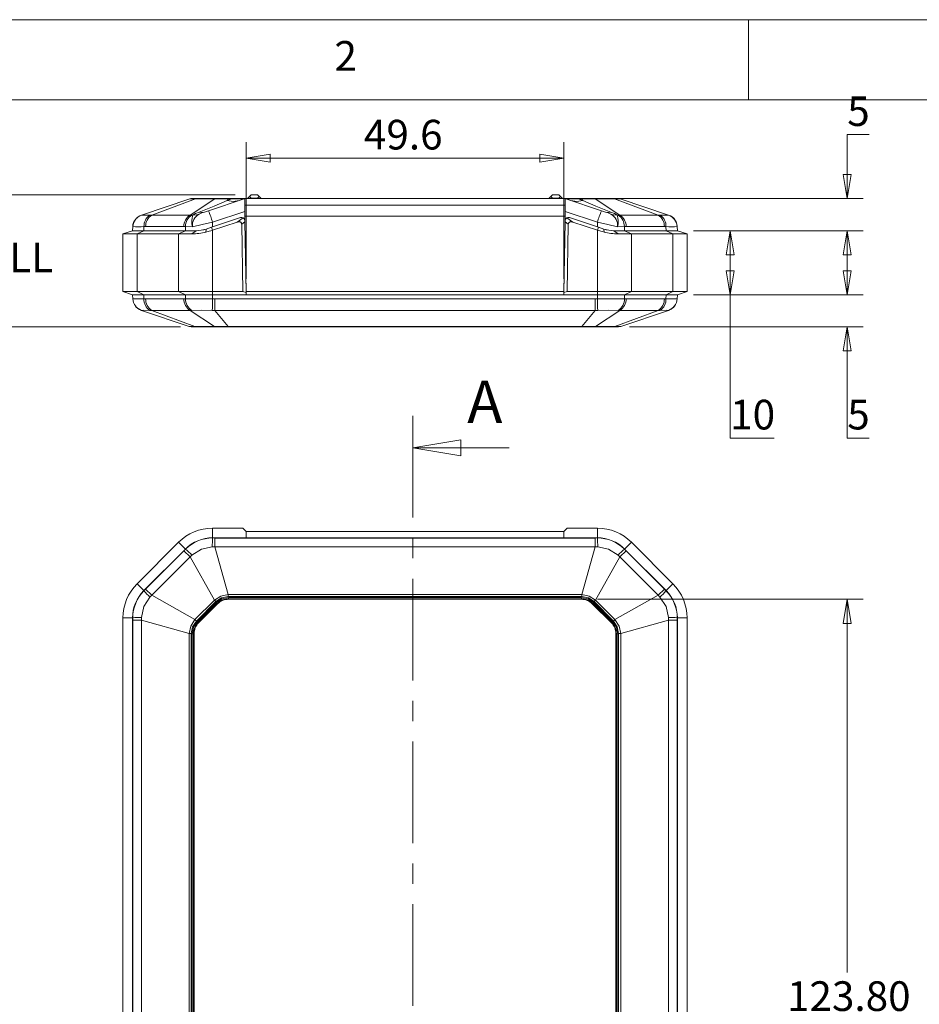
# Model space of a CAD drawing. Units: millimetres. Extents: x 5 to 292, y 5 to 205.
# Drawn here: x 53 to 109, y 144 to 205 of the extents above; entities that cross this region are included whole.
import ezdxf

# ---------------------------------------------------------------- set-up
doc = ezdxf.new("R2010")
doc.units = ezdxf.units.MM
doc.linetypes.add('CENTER', pattern=[10.16, 6.35, -1.27, 1.27, -1.27])
doc.styles.add('SLDTEXTSTYLE0', font='TXT', dxfattribs={"width": 0.75})
doc.dimstyles.new('SLDDIMSTYLE0', dxfattribs={"dimtxt": 1.852083, "dimasz": 1.5, "dimexe": 0, "dimexo": 0.0625, "dimgap": 0.463021, "dimtad": 0, "dimtih": 1, "dimtoh": 1, "dimlfac": 2.5, "dimrnd": 1e-09, "dimzin": 4, "dimdsep": 46, "dimtxsty": 'SLDTEXTSTYLE0', "dimblk1": 'CLOSED', "dimblk2": 'CLOSED', "dimsah": 1, "dimcen": 0.09, "dimadec": 0, "dimazin": 1, "dimtfac": 1, "dimtofl": 0, "dimtmove": 0, "dimatfit": 3, "dimldrblk": 'CLOSED', "dimfxl": 1, "dimfrac": 2, "dimtolj": 1, "dimtzin": 12, "dimarcsym": 0})
doc.dimstyles.new('SLDDIMSTYLE1', dxfattribs={"dimtxt": 1.852083, "dimasz": 1.5, "dimexe": 0, "dimexo": 0.0625, "dimgap": 0.463021, "dimtad": 0, "dimtih": 1, "dimtoh": 1, "dimdec": 6, "dimlfac": 2.5, "dimrnd": 1e-09, "dimzin": 12, "dimdsep": 46, "dimtxsty": 'SLDTEXTSTYLE0', "dimblk1": 'CLOSED', "dimblk2": 'CLOSED', "dimsah": 1, "dimcen": 0.09, "dimadec": 0, "dimazin": 3, "dimtfac": 1, "dimtofl": 0, "dimtmove": 0, "dimatfit": 3, "dimldrblk": 'CLOSED', "dimfxl": 1, "dimfrac": 2, "dimtolj": 1, "dimtzin": 12, "dimarcsym": 0})
doc.dimstyles.new('SLDDIMSTYLE2', dxfattribs={"dimtxt": 1.852083, "dimasz": 1.5, "dimexe": 0, "dimexo": 0.0625, "dimgap": 0.463021, "dimtad": 0, "dimtih": 1, "dimtoh": 1, "dimdec": 1, "dimlfac": 2.5, "dimrnd": 1e-09, "dimzin": 12, "dimdsep": 46, "dimtxsty": 'SLDTEXTSTYLE0', "dimblk1": 'CLOSED', "dimblk2": 'CLOSED', "dimsah": 1, "dimcen": 0.09, "dimadec": 0, "dimazin": 3, "dimtfac": 1, "dimtofl": 0, "dimtmove": 0, "dimatfit": 3, "dimldrblk": 'CLOSED', "dimfxl": 1, "dimfrac": 2, "dimtolj": 1, "dimtzin": 12, "dimarcsym": 0})
doc.dimstyles.new('SLDDIMSTYLE3', dxfattribs={"dimtxt": 1.852083, "dimasz": 1.5, "dimexe": 0, "dimexo": 0.0625, "dimgap": 0.463021, "dimtad": 0, "dimtih": 1, "dimtoh": 1, "dimdec": 6, "dimlfac": 2.5, "dimrnd": 1e-09, "dimzin": 12, "dimdsep": 46, "dimtxsty": 'SLDTEXTSTYLE0', "dimblk1": 'CLOSED', "dimblk2": 'CLOSED', "dimsah": 1, "dimcen": 0.09, "dimadec": 0, "dimazin": 3, "dimtfac": 1, "dimtmove": 0, "dimatfit": 0, "dimldrblk": 'CLOSED', "dimfxl": 1, "dimfrac": 2, "dimtolj": 1, "dimtzin": 12, "dimarcsym": 0})

# ---------------------------------------------------------------- blocks, each defined once
blk = doc.blocks.new('_CLOSED')
at = {"color": 0, "linetype": 'ByBlock', "lineweight": -2}
for p, q in [((-1, 0.166667), (0, 0)), ((-1, 0.166667), (-1, -0.166667)), ((0, 0), (-1, -0.166667)), ((0, 0), (-1, 0))]:
    blk.add_line(p, q, dxfattribs=at)
blk = doc.blocks.new('_D_1')
at = {"color": 7, "linetype": 'Continuous', "lineweight": 0}
for p, q in [((89.078, 168.82), (105.666, 168.82)), ((104.666, 168.82), (104.666, 145.531)), ((104.666, 119.3), (104.666, 142.588)), ((89.078, 119.3), (105.666, 119.3))]:
    blk.add_line(p, q, dxfattribs=at)
at = {"color": 7, "linetype": 'Continuous', "lineweight": 0, "xscale": 1.5, "yscale": 1.5}
for p, rotation in [((104.666, 168.82, -1.842), 90.00000000006152), ((104.666, 119.3, -1.842), 270.0000000000615)]:
    blk.add_blockref('_CLOSED', p, dxfattribs=dict(at, rotation=rotation))
at = {"color": 7, "linetype": 'Continuous', "lineweight": 0, "insert": (100.904, 144.976), "char_height": 1.8521, "attachment_point": 1, "style": 'SLDTEXTSTYLE0'}
blk.add_mtext('123.80', dxfattribs=at)
blk = doc.blocks.new('_D_3')
at = {"color": 7, "linetype": 'Continuous', "lineweight": 0}
for p, q in [((66.466, 194.069), (47.202, 194.069)), ((48.202, 194.069), (48.202, 191.648)), ((48.202, 185.829), (48.202, 188.705)), ((63.052, 185.829), (47.202, 185.829))]:
    blk.add_line(p, q, dxfattribs=at)
at = {"color": 7, "linetype": 'Continuous', "lineweight": 0, "xscale": 1.5, "yscale": 1.5}
for p, rotation in [((48.202, 194.069, 0.04), 90.0000000000002), ((48.202, 185.829, 0.04), 270.0000000000002)]:
    blk.add_blockref('_CLOSED', p, dxfattribs=dict(at, rotation=rotation))
at = {"color": 7, "linetype": 'Continuous', "lineweight": 0, "char_height": 1.8521, "attachment_point": 1, "style": 'SLDTEXTSTYLE0'}
for s, insert in [('O/ALL', (47.964, 191.092)), ('20.60', (41.113, 191.092))]:
    blk.add_mtext(s, dxfattribs=dict(at, insert=insert))
blk = doc.blocks.new('_D_4')
at = {"color": 7, "linetype": 'Continuous', "lineweight": 0}
for p, q in [((67.152, 188.829), (67.152, 197.363)), ((86.98, 188.829), (86.98, 197.363)), ((86.98, 196.363), (67.152, 196.363))]:
    blk.add_line(p, q, dxfattribs=at)
at = {"color": 7, "linetype": 'Continuous', "lineweight": 0, "xscale": 1.5, "yscale": 1.5, "rotation": 180.0000000000004}
blk.add_blockref('_CLOSED', (67.152, 196.363, 0.04), dxfattribs=at)
at = {"color": 7, "linetype": 'Continuous', "lineweight": 0, "xscale": 1.5, "yscale": 1.5}
blk.add_blockref('_CLOSED', (86.98, 196.363, 0.04), dxfattribs=at)
at = {"color": 7, "linetype": 'Continuous', "lineweight": 0, "insert": (74.503, 198.75), "char_height": 1.8521, "attachment_point": 1, "style": 'SLDTEXTSTYLE0'}
blk.add_mtext('49.6', dxfattribs=at)
blk = doc.blocks.new('_D_5')
at = {"color": 7, "linetype": 'Continuous', "lineweight": 0}
for p, q in [((95.066, 191.829), (98.36, 191.829)), ((97.36, 187.829), (97.36, 191.829)), ((95.066, 187.829), (98.36, 187.829)), ((97.36, 178.887), (97.36, 187.829)), ((100.097, 178.887), (97.36, 178.887))]:
    blk.add_line(p, q, dxfattribs=at)
at = {"color": 7, "linetype": 'Continuous', "lineweight": 0, "xscale": 1.5, "yscale": 1.5}
for p, rotation in [((97.36, 191.829, 0.04), 90.00000000001431), ((97.36, 187.829, 0.04), 270.0000000000144)]:
    blk.add_blockref('_CLOSED', p, dxfattribs=dict(at, rotation=rotation))
at = {"color": 7, "linetype": 'Continuous', "lineweight": 0, "insert": (97.36, 181.274), "char_height": 1.8521, "attachment_point": 1, "style": 'SLDTEXTSTYLE0'}
blk.add_mtext('10', dxfattribs=at)
blk = doc.blocks.new('_D_6')
at = {"color": 7, "linetype": 'Continuous', "lineweight": 0}
for p, q in [((106.035, 197.829), (104.666, 197.829)), ((104.666, 197.829), (104.666, 193.829)), ((88.034, 193.829), (105.666, 193.829)), ((95.066, 191.829), (105.666, 191.829)), ((104.666, 191.829), (104.666, 187.829))]:
    blk.add_line(p, q, dxfattribs=at)
at = {"color": 7, "linetype": 'Continuous', "lineweight": 0, "xscale": 1.5, "yscale": 1.5}
for p, rotation in [((104.666, 193.829, 0.04), 270.0000000000004), ((104.666, 191.829, 0.04), 90.0000000000004)]:
    blk.add_blockref('_CLOSED', p, dxfattribs=dict(at, rotation=rotation))
at = {"color": 7, "linetype": 'Continuous', "lineweight": 0, "insert": (104.666, 200.217), "char_height": 1.852, "attachment_point": 1, "style": 'SLDTEXTSTYLE0'}
blk.add_mtext('5', dxfattribs=at)
blk = doc.blocks.new('_D_7')
at = {"color": 7, "linetype": 'Continuous', "lineweight": 0}
for p, q in [((104.666, 187.829), (104.666, 191.829)), ((95.066, 187.829), (105.666, 187.829)), ((91.08, 185.829), (105.666, 185.829)), ((104.666, 178.887), (104.666, 185.829)), ((106.035, 178.887), (104.666, 178.887))]:
    blk.add_line(p, q, dxfattribs=at)
at = {"color": 7, "linetype": 'Continuous', "lineweight": 0, "xscale": 1.5, "yscale": 1.5}
for p, rotation in [((104.666, 187.829, 0.04), 270.0000000000006), ((104.666, 185.829, 0.04), 90.0000000000006)]:
    blk.add_blockref('_CLOSED', p, dxfattribs=dict(at, rotation=rotation))
at = {"color": 7, "linetype": 'Continuous', "lineweight": 0, "insert": (104.666, 181.274), "char_height": 1.852, "attachment_point": 1, "style": 'SLDTEXTSTYLE0'}
blk.add_mtext('5', dxfattribs=at)

msp = doc.modelspace()

# ---------------------------------------------------------------- linework, layer by layer
at = {"color": 7, "linetype": 'Continuous', "lineweight": 0}
for p, q in [((292, 205), (5, 205)), ((98.5, 205), (98.5, 200)), ((287, 200), (10, 200)), ((83.55789663, 178.26772835), (77.55789663, 178.26772835))]:
    msp.add_line(p, q, dxfattribs=at)
at = {"color": 7, "linetype": 'Continuous', "lineweight": 15}
for p, q in [((60.62230789, 192.80340949), (63.63496533, 193.818912)), ((61.26426555, 192.80340949), (63.98940365, 193.818912)), ((63.63496533, 193.818912), (63.69884937, 193.82938936)), ((63.65450084, 192.80340949), (65.18990375, 193.818912)), ((64.03457649, 193.82938936), (63.69884937, 193.82938936)), ((64.03457649, 193.82938936), (63.98940365, 193.818912)), ((63.98940365, 193.818912), (65.18990375, 193.818912)), ((65.23507658, 193.82938936), (64.03457649, 193.82938936)), ((67.03525816, 193.81912602), (64.80717851, 193.07643281)), ((65.18990375, 193.818912), (65.23507658, 193.82938936)), ((66.04559355, 193.82938936), (65.23507658, 193.82938936)), ((65.96076183, 193.71651106), (66.04559355, 193.818912)), ((65.96076183, 193.71651106), (66.26796465, 193.818912)), ((66.04559355, 193.82938936), (66.04559355, 193.818912)), ((66.26796465, 193.82938936), (66.04559355, 193.82938936)), ((66.04559355, 193.818912), (66.26796465, 193.818912)), ((66.26796465, 193.818912), (66.26796465, 193.82938936)), ((67.09850371, 193.82938936), (66.26796465, 193.82938936)), ((67.03525816, 193.81912602), (67.06604815, 193.82673838)), ((67.09850371, 193.82938936), (67.06604823, 193.8267384)), ((87.03359265, 193.82938936), (67.09850371, 193.82938936)), ((67.26604818, 193.86938936), (67.36604818, 193.96938936)), ((67.26604818, 193.86938936), (67.26604818, 193.82938936)), ((67.46604818, 194.06938936), (67.36604818, 193.96938936)), ((67.46604818, 193.86938936), (67.36604818, 193.96938936)), ((67.86604818, 194.06938936), (67.46604818, 194.06938936)), ((67.46604818, 193.82938936), (67.46604818, 193.86938936)), ((67.86604818, 193.86938936), (67.46604818, 193.86938936)), ((67.96604818, 193.96938936), (67.86604818, 194.06938936)), ((67.96604818, 193.96938936), (67.86604818, 193.86938936)), ((67.86604818, 193.86938936), (67.86604818, 193.82938936)), ((68.06604818, 193.86938936), (67.96604818, 193.96938936)), ((68.06604818, 193.86938936), (68.06604818, 193.82938936)), ((86.06604818, 193.86938936), (86.16604818, 193.96938936)), ((86.06604818, 193.86938936), (86.06604818, 193.82938936)), ((86.26604818, 194.06938936), (86.16604818, 193.96938936)), ((86.26604818, 193.86938936), (86.16604818, 193.96938936)), ((86.66604818, 194.06938936), (86.26604818, 194.06938936)), ((86.26604818, 193.82938936), (86.26604818, 193.86938936)), ((86.66604818, 193.86938936), (86.26604818, 193.86938936)), ((86.76604818, 193.96938936), (86.66604818, 194.06938936)), ((86.76604818, 193.96938936), (86.66604818, 193.86938936)), ((86.66604818, 193.86938936), (86.66604818, 193.82938936)), ((86.86604818, 193.86938936), (86.76604818, 193.96938936)), ((86.86604818, 193.86938936), (86.86604818, 193.82938936)), ((87.06604815, 193.82673839), (87.03359265, 193.82938936)), ((87.86413171, 193.82938936), (87.03359265, 193.82938936)), ((87.06604823, 193.82673838), (87.0968382, 193.81912602)), ((89.32491784, 193.07643281), (87.0968382, 193.81912602)), ((87.86413171, 193.82938936), (87.86413171, 193.818912)), ((88.08650281, 193.82938936), (87.86413171, 193.82938936)), ((87.86413171, 193.818912), (88.17133453, 193.71651106)), ((87.86413171, 193.818912), (88.08650281, 193.818912)), ((88.08650281, 193.818912), (88.08650281, 193.82938936)), ((88.89701977, 193.82938936), (88.08650281, 193.82938936)), ((88.17133453, 193.71651106), (88.08650281, 193.818912)), ((88.89701977, 193.82938936), (88.94219261, 193.818912)), ((90.09751987, 193.82938936), (88.89701977, 193.82938936)), ((90.47759552, 192.80340949), (88.94219261, 193.818912)), ((88.94219261, 193.818912), (90.1426927, 193.818912)), ((90.1426927, 193.818912), (90.09751987, 193.82938936)), ((90.43324699, 193.82938936), (90.09751987, 193.82938936)), ((92.86783081, 192.80340949), (90.1426927, 193.818912)), ((90.43324699, 193.82938936), (90.49713102, 193.818912)), ((90.49713102, 193.818912), (93.50978846, 192.80340949)), ((64.55378036, 192.99196676), (64.80717851, 193.07643281)), ((67.06604818, 193.02606541), (65.06016073, 192.35743626)), ((67.06604818, 193.43124821), (87.06604818, 193.43124821)), ((67.06604818, 192.72938936), (67.06604818, 193.43124821)), ((87.06604818, 193.43124821), (87.06604818, 192.72938936)), ((89.07193563, 192.35743626), (87.06604818, 193.02606541)), ((89.32491784, 193.07643281), (89.57831599, 192.99196676)), ((60.62230789, 192.80340949), (60.62716331, 192.80301423)), ((61.15259247, 192.80301423), (61.26426555, 192.80340949)), ((61.26426555, 192.80340949), (63.65450084, 192.80340949)), ((63.65450084, 192.80340949), (63.77304042, 192.80301423)), ((63.77304042, 192.80301423), (63.82343989, 192.80207364)), ((66.80752287, 192.646958), (64.99691517, 192.04342211)), ((66.59587913, 192.36559158), (66.97588826, 192.62736781)), ((66.80798552, 192.64711222), (66.80752287, 192.646958)), ((67.07219151, 192.37743826), (66.87453768, 192.24128081)), ((87.06604818, 192.72938936), (67.06604818, 192.72938936)), ((67.06604818, 192.50261158), (67.06604818, 192.72938936)), ((67.06604818, 192.50261158), (67.07120062, 192.46086604)), ((67.07073971, 192.46061185), (67.07219151, 192.37743826)), ((67.07219151, 192.37743826), (67.14925065, 187.9627227)), ((86.9828457, 187.9627227), (87.05990485, 192.37743826)), ((87.05990485, 192.37743826), (87.06135665, 192.46061185)), ((87.25755868, 192.24128081), (87.05990485, 192.37743826)), ((87.06089574, 192.46086604), (87.06604818, 192.50261158)), ((87.06604818, 192.72938936), (87.06604818, 192.50261158)), ((87.15620809, 192.62736781), (87.53621723, 192.36559158)), ((87.32411083, 192.64711222), (87.32457349, 192.646958)), ((89.13518118, 192.04342211), (87.32457349, 192.646958)), ((90.30865647, 192.80207364), (90.35905573, 192.80301423)), ((90.35905583, 192.80301423), (90.47759552, 192.80340949)), ((90.47759552, 192.80340949), (92.86783081, 192.80340949)), ((92.86783081, 192.80340949), (92.97950389, 192.80301423)), ((93.50493304, 192.80301423), (93.50978846, 192.80340949)), ((93.61179771, 192.75100281), (93.50493304, 192.80301423)), ((59.46604818, 191.62938936), (60.06604818, 191.82938936)), ((60.06604818, 191.82938936), (60.07875134, 192.08345269)), ((60.7689919, 191.82938936), (60.06604818, 191.82938936)), ((60.07875134, 192.08345269), (60.07884216, 192.08526903)), ((60.34472783, 191.62938936), (60.7689919, 191.82938936)), ((60.7689919, 191.82938936), (60.7779744, 192.08345269)), ((63.36310445, 191.82938936), (60.7689919, 191.82938936)), ((60.87997725, 192.08526903), (60.7779744, 192.08345269)), ((63.27021253, 192.08526903), (60.87997725, 192.08526903)), ((62.93884038, 191.62938936), (63.36310445, 191.82938936)), ((63.37208695, 192.08345269), (63.27021253, 192.08526903)), ((63.37208695, 192.08345269), (63.36310445, 191.82938936)), ((64.03026163, 191.82938936), (63.36310445, 191.82938936)), ((63.7964794, 192.07717067), (63.37208695, 192.08345269)), ((63.77278685, 191.62938936), (64.03026163, 191.82938936)), ((64.6424132, 191.74228611), (64.66271716, 191.93202277)), ((64.66271716, 191.93202277), (65.06016073, 192.06450396)), ((64.99691517, 192.04342211), (64.66271716, 191.93202277)), ((65.06016073, 191.85368545), (64.99691517, 192.04342211)), ((66.59587913, 192.36559158), (65.06016073, 191.85368545)), ((65.06016073, 192.06450396), (65.06016073, 192.35743626)), ((65.06016073, 188.02938936), (65.06016073, 191.85368545)), ((66.94805652, 188.02938936), (66.87453768, 192.24128081)), ((67.07297335, 192.35930644), (67.14855233, 188.02938936)), ((87.05912301, 192.35930644), (86.98354403, 188.02938936)), ((87.25755868, 192.24128081), (87.18403984, 188.02938936)), ((89.07193563, 191.85368545), (87.53621723, 192.36559158)), ((89.07193563, 192.35743626), (89.07193563, 192.06450396)), ((89.07193563, 192.06450396), (89.4693792, 191.93202277)), ((89.13518118, 192.04342211), (89.07193563, 191.85368545)), ((89.07193563, 191.85368545), (89.07193563, 188.02938936)), ((89.4693792, 191.93202277), (89.13518118, 192.04342211)), ((89.48968315, 191.74228611), (89.4693792, 191.93202277)), ((90.10183473, 191.82938936), (90.35930951, 191.62938936)), ((90.7689919, 191.82938936), (90.10183473, 191.82938936)), ((90.76000941, 192.08345269), (90.33561695, 192.07717067)), ((90.86188382, 192.08526903), (90.76000941, 192.08345269)), ((90.7689919, 191.82938936), (90.76000941, 192.08345269)), ((91.19325597, 191.62938936), (90.7689919, 191.82938936)), ((93.36310445, 191.82938936), (90.7689919, 191.82938936)), ((93.25211911, 192.08526903), (90.86188382, 192.08526903)), ((93.35412196, 192.08345269), (93.25211911, 192.08526903)), ((93.36310445, 191.82938936), (93.35412196, 192.08345269)), ((93.78736852, 191.62938936), (93.36310445, 191.82938936)), ((94.06604818, 191.82938936), (93.36310445, 191.82938936)), ((94.05325419, 192.08526903), (94.05334501, 192.08345269)), ((94.06604818, 191.82938936), (94.05334501, 192.08345269)), ((94.66604818, 191.62938936), (94.06604818, 191.82938936)), ((59.46604818, 188.02938936), (59.46604818, 191.62938936)), ((60.34472783, 188.02938936), (60.34472783, 191.62938936)), ((62.93884038, 191.62938936), (60.34472783, 191.62938936)), ((62.93884038, 188.02938936), (62.93884038, 191.62938936)), ((91.19325597, 188.02938936), (91.19325597, 191.62938936)), ((93.78736852, 191.62938936), (91.19325597, 191.62938936)), ((93.78736852, 188.02938936), (93.78736852, 191.62938936)), ((94.66604818, 188.02938936), (94.66604818, 191.62938936)), ((67.13109727, 189.02938936), (67.13063192, 189.02938936)), ((87.00146444, 189.02938936), (87.00099909, 189.02938936)), ((60.34472783, 188.02938936), (59.46604818, 188.02938936)), ((60.06604818, 187.82938936), (59.46604818, 188.02938936)), ((60.7689919, 187.82938936), (60.06604818, 187.82938936)), ((60.06604818, 187.82938936), (60.07875134, 187.57532603)), ((60.07884216, 187.57350969), (60.07875134, 187.57532603)), ((62.93884038, 188.02938936), (60.34472783, 188.02938936)), ((60.7689919, 187.82938936), (60.34472783, 188.02938936)), ((63.36310445, 187.82938936), (60.7689919, 187.82938936)), ((60.7689919, 187.82938936), (60.7779744, 187.57532603)), ((60.7779744, 187.57532603), (60.87997725, 187.57350969)), ((63.27021253, 187.57350969), (60.87997725, 187.57350969)), ((65.06016073, 188.02938936), (62.93884038, 188.02938936)), ((63.36310445, 187.82938936), (62.93884038, 188.02938936)), ((63.27021253, 187.57350969), (63.37208695, 187.57532603)), ((65.06016073, 187.82938936), (63.36310445, 187.82938936)), ((63.36310445, 187.82938936), (63.37208695, 187.57532603)), ((66.94805652, 188.02938936), (65.06016073, 188.02938936)), ((65.06016073, 187.82938936), (65.06016073, 188.02938936)), ((67.151578, 187.82938936), (65.06016073, 187.82938936)), ((65.06016073, 187.82938936), (65.06016073, 187.57532603)), ((89.07193563, 187.82938936), (65.06016073, 187.82938936)), ((65.06016073, 187.57532603), (65.20432372, 187.57350969)), ((88.92777263, 187.57350969), (65.20432372, 187.57350969)), ((65.20432372, 187.57350969), (65.20432372, 186.85536923)), ((66.94805652, 188.02938936), (67.14925065, 187.9627227)), ((67.14855233, 188.02938936), (86.98354403, 188.02938936)), ((67.14855233, 188.02938936), (67.15204334, 187.82938936)), ((67.14925065, 187.9627227), (67.151578, 187.82938936)), ((86.98005301, 187.82938936), (67.15204334, 187.82938936)), ((86.98354403, 188.02938936), (86.98005301, 187.82938936)), ((86.9828457, 187.9627227), (86.98051836, 187.82938936)), ((89.07193563, 187.82938936), (86.98051836, 187.82938936)), ((86.9828457, 187.9627227), (87.18403984, 188.02938936)), ((89.07193563, 188.02938936), (87.18403984, 188.02938936)), ((88.92777263, 187.57350969), (89.07193563, 187.57532603)), ((88.92777263, 186.85536923), (88.92777263, 187.57350969)), ((91.19325597, 188.02938936), (89.07193563, 188.02938936)), ((89.07193563, 188.02938936), (89.07193563, 187.82938936)), ((90.7689919, 187.82938936), (89.07193563, 187.82938936)), ((89.07193563, 187.82938936), (89.07193563, 187.57532603)), ((90.7689919, 187.82938936), (90.76000941, 187.57532603)), ((90.76000941, 187.57532603), (90.86188382, 187.57350969)), ((90.7689919, 187.82938936), (91.19325597, 188.02938936)), ((93.36310445, 187.82938936), (90.7689919, 187.82938936)), ((93.25211911, 187.57350969), (90.86188382, 187.57350969)), ((93.78736852, 188.02938936), (91.19325597, 188.02938936)), ((93.25211911, 187.57350969), (93.35412196, 187.57532603)), ((93.36310445, 187.82938936), (93.35412196, 187.57532603)), ((93.36310445, 187.82938936), (93.78736852, 188.02938936)), ((94.06604818, 187.82938936), (93.36310445, 187.82938936)), ((94.66604818, 188.02938936), (93.78736852, 188.02938936)), ((94.05334501, 187.57532603), (94.05325419, 187.57350969)), ((94.06604818, 187.82938936), (94.05334501, 187.57532603)), ((94.06604818, 187.82938936), (94.66604818, 188.02938936)), ((60.16270405, 187.27260308), (60.12604142, 187.339977)), ((60.52029864, 186.90777592), (60.62716331, 186.85576449)), ((60.62716331, 186.85576449), (60.62230789, 186.85536923)), ((60.62230789, 186.85536923), (63.60388249, 185.85034409)), ((61.26426555, 186.85536923), (61.15259247, 186.85576449)), ((63.65450084, 186.85536923), (61.26426555, 186.85536923)), ((61.26426555, 186.85536923), (63.96128727, 185.85034409)), ((63.77304052, 186.85576449), (63.65450084, 186.85536923)), ((63.65450084, 186.85536923), (65.17406236, 185.85034409)), ((65.20432372, 186.85536923), (65.04153872, 186.85576449)), ((88.92777263, 186.85536923), (65.20432372, 186.85536923)), ((65.20432372, 186.85536923), (66.03691381, 185.85034409)), ((88.92777263, 186.85536923), (88.09518254, 185.85034409)), ((89.09055764, 186.85576449), (88.92777263, 186.85536923)), ((90.47759552, 186.85536923), (88.958034, 185.85034409)), ((92.86783081, 186.85536923), (90.17080909, 185.85034409)), ((90.47759552, 186.85536923), (90.35905583, 186.85576449)), ((92.86783081, 186.85536923), (90.47759552, 186.85536923)), ((93.50978846, 186.85536923), (90.52821386, 185.85034409)), ((92.97950389, 186.85576449), (92.86783081, 186.85536923)), ((93.50978846, 186.85536923), (93.50493304, 186.85576449)), ((63.73165056, 185.82938936), (63.60388249, 185.85034409)), ((63.73165056, 185.82938936), (64.05163294, 185.82938936)), ((65.17406236, 185.85034409), (63.96128727, 185.85034409)), ((63.96128727, 185.85034409), (64.05163294, 185.82938936)), ((64.05163294, 185.82938936), (65.26440802, 185.82938936)), ((65.26440802, 185.82938936), (65.17406236, 185.85034409)), ((65.26440802, 185.82938936), (66.03691381, 185.82938936)), ((88.09518254, 185.85034409), (66.03691381, 185.85034409)), ((66.03691381, 185.85034409), (66.03691381, 185.82938936)), ((66.03691381, 185.82938936), (88.09518254, 185.82938936)), ((88.09518254, 185.82938936), (88.09518254, 185.85034409)), ((88.09518254, 185.82938936), (88.86768833, 185.82938936)), ((88.958034, 185.85034409), (88.86768833, 185.82938936)), ((88.86768833, 185.82938936), (90.08046342, 185.82938936)), ((90.17080909, 185.85034409), (88.958034, 185.85034409)), ((90.08046342, 185.82938936), (90.17080909, 185.85034409)), ((90.08046342, 185.82938936), (90.40044579, 185.82938936)), ((90.52821386, 185.85034409), (90.40044579, 185.82938936)), ((65.06016073, 172.65967722), (65.06016073, 173.25967722)), ((66.94805652, 173.25967722), (65.06016073, 173.25967722)), ((66.94805652, 173.25967722), (67.14925065, 173.05967722)), ((67.14925065, 173.05967722), (67.151578, 172.65967722)), ((67.14925065, 173.05967722), (86.9828457, 173.05967722)), ((67.1506473, 172.81963559), (67.15204334, 172.65967722)), ((86.98144905, 172.81963559), (86.98005301, 172.65967722)), ((86.9828457, 173.05967722), (86.98051836, 172.65967722)), ((86.9828457, 173.05967722), (87.18403984, 173.25967722)), ((89.07193563, 173.25967722), (87.18403984, 173.25967722)), ((89.07193563, 173.25967722), (89.07193563, 172.65967722)), ((62.93884038, 172.38099756), (60.34472783, 169.78688501)), ((63.36310445, 171.95673349), (62.93884038, 172.38099756)), ((65.20432372, 172.1034175), (65.04153872, 172.09856208)), ((67.151578, 172.65967722), (65.06016073, 172.65967722)), ((65.06016073, 172.65967722), (65.06016073, 172.64697405)), ((89.07193563, 172.65967722), (65.06016073, 172.65967722)), ((65.06016073, 172.64697405), (65.20432372, 172.64688323)), ((65.20432372, 172.64688323), (65.20432372, 172.1034175)), ((88.92777263, 172.64688323), (65.20432372, 172.64688323)), ((65.20432372, 172.1034175), (66.03691381, 169.1218429)), ((88.92777263, 172.1034175), (65.20432372, 172.1034175)), ((86.98005301, 172.65967722), (67.15204334, 172.65967722)), ((89.07193563, 172.65967722), (86.98051836, 172.65967722)), ((88.92777263, 172.1034175), (88.09518254, 169.1218429)), ((88.92777263, 172.64688323), (89.07193563, 172.64697405)), ((88.92777263, 172.1034175), (88.92777263, 172.64688323)), ((89.09055764, 172.09856208), (88.92777263, 172.1034175)), ((89.07193563, 172.65967722), (89.07193563, 172.64697405)), ((90.7689919, 171.95673349), (91.19325597, 172.38099756)), ((93.78736852, 169.78688501), (91.19325597, 172.38099756)), ((63.36310445, 171.95673349), (60.7689919, 169.36262094)), ((63.27021253, 171.84574815), (60.87997725, 169.45551286)), ((63.27021253, 171.84574815), (63.37208695, 171.947751)), ((63.65450084, 171.46145985), (63.27021253, 171.84574815)), ((63.36310445, 171.95673349), (63.37208695, 171.947751)), ((63.77304052, 171.57313293), (63.65450084, 171.46145985)), ((90.47759552, 171.46145985), (90.35905583, 171.57313293)), ((90.86188382, 171.84574815), (90.47759552, 171.46145985)), ((90.7689919, 171.95673349), (90.76000941, 171.947751)), ((90.76000941, 171.947751), (90.86188382, 171.84574815)), ((93.36310445, 169.36262094), (90.7689919, 171.95673349)), ((93.25211911, 169.45551286), (90.86188382, 171.84574815)), ((63.65450084, 171.46145985), (61.26426555, 169.07122456)), ((63.65450084, 171.46145985), (65.17406236, 168.76443813)), ((90.47759552, 171.46145985), (88.958034, 168.76443813)), ((92.86783081, 169.07122456), (90.47759552, 171.46145985)), ((60.7689919, 169.36262094), (60.34472783, 169.78688501)), ((93.36310445, 169.36262094), (93.78736852, 169.78688501)), ((60.7689919, 169.36262094), (60.7779744, 169.35363845)), ((60.7779744, 169.35363845), (60.87997725, 169.45551286)), ((60.87997725, 169.45551286), (61.26426555, 169.07122456)), ((61.08640441, 169.04520843), (61.05183462, 169.07977823)), ((61.26426555, 169.07122456), (61.15259247, 168.95268488)), ((61.26426555, 169.07122456), (63.96128727, 167.55166304)), ((88.09518254, 169.1218429), (66.03691381, 169.1218429)), ((66.03691381, 169.1218429), (66.03691381, 168.99407483)), ((88.09518254, 168.99407483), (88.09518254, 169.1218429)), ((92.86783081, 169.07122456), (90.17080909, 167.55166304)), ((92.86783081, 169.07122456), (93.25211911, 169.45551286)), ((92.97950389, 168.95268488), (92.86783081, 169.07122456)), ((93.25211911, 169.45551286), (93.35412196, 169.35363845)), ((93.36310445, 169.36262094), (93.35412196, 169.35363845)), ((65.17406236, 168.76443813), (63.96128727, 167.55166304)), ((64.05163294, 167.46131737), (65.26440802, 168.67409246)), ((65.29597267, 168.61797783), (64.10774757, 167.42975273)), ((65.35226047, 168.56169002), (64.16403537, 167.37346492)), ((64.18722567, 167.35027463), (65.37545077, 168.53849973)), ((65.26440802, 168.67409246), (65.17406236, 168.76443813)), ((65.29597267, 168.61797783), (65.35226047, 168.56169002)), ((65.37545077, 168.53849973), (65.35226047, 168.56169002)), ((66.03691381, 168.99407483), (88.09518254, 168.99407483)), ((88.07782308, 168.93207622), (66.05427328, 168.93207622)), ((66.05427328, 168.93207622), (66.05427328, 168.85247325)), ((88.07782308, 168.85247325), (66.05427328, 168.85247325)), ((66.05427328, 168.85247325), (66.05427328, 168.81967722)), ((66.05427328, 168.81967722), (88.07782308, 168.81967722)), ((88.07782308, 168.93207622), (88.07782308, 168.85247325)), ((88.07782308, 168.81967722), (88.07782308, 168.85247325)), ((88.77983588, 168.56169002), (88.75664559, 168.53849973)), ((88.75664559, 168.53849973), (89.94487069, 167.35027463)), ((88.83612369, 168.61797783), (88.77983588, 168.56169002)), ((89.96806098, 167.37346492), (88.77983588, 168.56169002)), ((90.02434879, 167.42975273), (88.83612369, 168.61797783)), ((88.958034, 168.76443813), (88.86768833, 168.67409246)), ((88.86768833, 168.67409246), (90.08046342, 167.46131737)), ((90.17080909, 167.55166304), (88.958034, 168.76443813)), ((59.46604818, 167.66556467), (59.46604818, 120.45378977)), ((60.06604818, 167.66556467), (59.46604818, 167.66556467)), ((60.06604818, 167.66556467), (60.06604818, 120.45378977)), ((60.06604818, 167.66556467), (60.07875134, 167.66556467)), ((60.07884216, 167.52140167), (60.07875134, 167.66556467)), ((60.62230789, 167.52140167), (60.07884216, 167.52140167)), ((60.07884216, 167.52140167), (60.07884216, 120.59795276)), ((60.62716331, 167.68418668), (60.62230789, 167.52140167)), ((60.62230789, 167.52140167), (63.60388249, 166.68881158)), ((60.62230789, 167.52140167), (60.62230789, 120.59795276)), ((63.96128727, 167.55166304), (64.05163294, 167.46131737)), ((64.10774757, 167.42975273), (64.16403537, 167.37346492)), ((64.16403537, 167.37346492), (64.18722567, 167.35027463)), ((89.94487069, 167.35027463), (89.96806098, 167.37346492)), ((90.02434879, 167.42975273), (89.96806098, 167.37346492)), ((90.08046342, 167.46131737), (90.17080909, 167.55166304)), ((93.50978846, 167.52140167), (90.52821386, 166.68881158)), ((93.50978846, 167.52140167), (93.50493304, 167.68418668)), ((93.50978846, 120.59795276), (93.50978846, 167.52140167)), ((94.05325419, 167.52140167), (93.50978846, 167.52140167)), ((94.05334501, 167.66556467), (94.05325419, 167.52140167)), ((94.05325419, 120.59795276), (94.05325419, 167.52140167)), ((94.06604818, 167.66556467), (94.05334501, 167.66556467)), ((94.06604818, 120.45378977), (94.06604818, 167.66556467)), ((94.06604818, 167.66556467), (94.66604818, 167.66556467)), ((94.66604818, 120.45378977), (94.66604818, 167.66556467)), ((63.60388249, 166.68881158), (63.60388249, 121.43054285)), ((63.73165056, 166.68881158), (63.60388249, 166.68881158)), ((63.73165056, 121.43054285), (63.73165056, 166.68881158)), ((63.79364917, 166.67145212), (63.79364917, 121.44790232)), ((63.79364917, 166.67145212), (63.87325215, 166.67145212)), ((63.87325215, 166.67145212), (63.87325215, 121.44790232)), ((63.90604818, 166.67145212), (63.87325215, 166.67145212)), ((63.90604818, 121.44790232), (63.90604818, 166.67145212)), ((90.25884421, 166.67145212), (90.22604818, 166.67145212)), ((90.22604818, 166.67145212), (90.22604818, 121.44790232)), ((90.25884421, 121.44790232), (90.25884421, 166.67145212)), ((90.33844718, 166.67145212), (90.25884421, 166.67145212)), ((90.33844718, 121.44790232), (90.33844718, 166.67145212)), ((90.40044579, 166.68881158), (90.40044579, 121.43054285)), ((90.52821386, 166.68881158), (90.40044579, 166.68881158)), ((90.52821386, 121.43054285), (90.52821386, 166.68881158))]:
    msp.add_line(p, q, dxfattribs=at)
at = {"color": 8, "linetype": 'Continuous', "lineweight": 15}
for p, q in [((67.13244494, 188.95218132), (67.13197959, 188.95218132)), ((87.00011677, 188.95218132), (86.99965142, 188.95218132))]:
    msp.add_line(p, q, dxfattribs=at)
at = {"color": 7, "linetype": 'CENTER', "lineweight": 0}
msp.add_line((77.55789663, 180.26772835), (77.55789663, 107.85162609), dxfattribs=at)
at = {"color": 7, "linetype": 'Continuous', "lineweight": 15, "flags": 128}
for points in [[(65.96076183, 193.71651106), (65.15578906, 193.36070973), (64.21403719, 192.98581136)], [(66.71970847, 193.71394279), (66.35019729, 193.65548776), (65.96076183, 193.71651106)], [(67.06604818, 193.43124821), (67.0659846, 193.59095924), (67.06604818, 193.70634011), (67.06601207, 193.7892535), (67.06604818, 193.82673839)], [(87.06604818, 193.82673839), (87.06608487, 193.78925598), (87.06604818, 193.70634011), (87.06611129, 193.59096692), (87.06604818, 193.43124821)], [(88.17133453, 193.71651106), (87.78189906, 193.65548776), (87.41238789, 193.71394279)], [(89.91805916, 192.98581136), (88.97630729, 193.36070973), (88.17133453, 193.71651106)], [(63.82343989, 192.80207364), (63.99904986, 192.89661467), (64.21403719, 192.98581136)], [(64.21403719, 192.98581136), (64.41059745, 192.96513743), (64.55378036, 192.99196676)], [(89.57831599, 192.99196676), (89.76241105, 192.96439619), (89.91805916, 192.98581136)], [(89.91805916, 192.98581136), (90.13304649, 192.89661467), (90.30865647, 192.80207364)], [(60.33207242, 192.61806282), (60.41038429, 192.69453492), (60.62230789, 192.80340949)], [(60.62716331, 192.80301423), (60.77525332, 192.7979213), (61.15259247, 192.80301423)], [(63.82343989, 192.80207364), (64.04508104, 192.82915417), (64.21370131, 192.86883056)], [(66.87453768, 192.24128081), (66.87391429, 192.25289981), (66.86995299, 192.27616552), (66.86649998, 192.28766003), (66.86221013, 192.29847926), (66.85064154, 192.31917895), (66.84335479, 192.32885386), (66.83596983, 192.33705466), (66.81900681, 192.35173927), (66.80953255, 192.35811202), (66.79962502, 192.36370773), (66.77842191, 192.3727577), (66.76727236, 192.37622947), (66.74878524, 192.38042812), (66.72985333, 192.38302317), (66.71038885, 192.38415182), (66.69079059, 192.38389082), (66.66694385, 192.38185507), (66.64317873, 192.3780759), (66.61937744, 192.37261231), (66.59587913, 192.36559158)], [(87.53621723, 192.36559158), (87.50811806, 192.37379775), (87.47928821, 192.37981186), (87.44940704, 192.38340355), (87.41904258, 192.38408232), (87.4036782, 192.38315713), (87.38834347, 192.38127432), (87.37296715, 192.3783011), (87.35777878, 192.37412662), (87.34592771, 192.36985907), (87.33437135, 192.3646712), (87.32306389, 192.35841899), (87.31227072, 192.35113492), (87.302511, 192.3431642), (87.28507521, 192.3242173), (87.27766046, 192.31329698), (87.27229449, 192.30357557), (87.263942, 192.2825943), (87.26103214, 192.27147091), (87.25855508, 192.25653807), (87.25755868, 192.24128081)], [(90.30865647, 192.80207364), (90.08701532, 192.82915417), (89.91839504, 192.86883056)], [(92.97950389, 192.80301423), (93.35684303, 192.7979213), (93.50493304, 192.80301423)], [(60.12281935, 192.30285954), (60.11711033, 192.29093383), (60.07875134, 192.08345269)], [(65.06016073, 192.35743626), (64.40337812, 192.21204021), (63.7964794, 192.07717067)], [(64.66271716, 191.93202277), (64.34288002, 191.85397302), (64.03026162, 191.82938936)], [(65.06016073, 191.85368545), (64.95518217, 191.82569085), (64.85032367, 191.79772835), (64.6424132, 191.74228611)], [(90.33561695, 192.07717067), (89.72871824, 192.21204021), (89.07193563, 192.35743626)], [(89.48968315, 191.74228611), (89.38542084, 191.77008909), (89.28079953, 191.79798786), (89.07193563, 191.85368545)], [(90.10183473, 191.82938936), (89.78921633, 191.85397302), (89.4693792, 191.93202277)], [(63.77278685, 191.62938936), (63.49274723, 191.62936376), (63.20485091, 191.62936069), (62.93884038, 191.62938936)], [(91.19325597, 191.62938936), (91.07781823, 191.62937981), (90.95638954, 191.62936376), (90.81692711, 191.62935453), (90.67100584, 191.62936069), (90.51797556, 191.62937788), (90.35930951, 191.62938936)], [(60.26703804, 187.10422245), (60.27821007, 187.08624396), (60.3429407, 187.03010295)], [(61.15259247, 186.85576449), (60.77525332, 186.86085743), (60.62716331, 186.85576449)], [(65.04153872, 186.85576449), (64.35981057, 186.86085743), (63.77304052, 186.85576449)], [(90.35905583, 186.85576449), (89.77228579, 186.86085743), (89.09055764, 186.85576449)], [(93.50493304, 186.85576449), (93.35684303, 186.86085743), (92.97950389, 186.85576449)], [(63.60388249, 185.85034409), (63.70351358, 185.84821415), (63.96128727, 185.85034409)], [(65.17406236, 185.85034409), (65.57273568, 185.84821415), (66.03691381, 185.85034409)], [(88.09518254, 185.85034409), (88.55936068, 185.84821415), (88.958034, 185.85034409)], [(90.17080909, 185.85034409), (90.42858278, 185.84821415), (90.52821386, 185.85034409)], [(65.04153872, 172.09856208), (64.35981057, 171.95047208), (63.77304052, 171.57313293)], [(90.35905583, 171.57313293), (89.77228579, 171.95047208), (89.09055764, 172.09856208)], [(65.17406236, 168.76443813), (65.57273568, 169.02221182), (66.03691381, 169.1218429)], [(88.09518254, 169.1218429), (88.55936068, 169.02221182), (88.958034, 168.76443813)], [(61.15259247, 168.95268488), (60.77525332, 168.36591483), (60.62716331, 167.68418668)], [(65.26440802, 168.67409246), (65.61936482, 168.90963911), (66.03691381, 168.99407483)], [(66.05427328, 168.93207622), (65.64388394, 168.85044471), (65.29597267, 168.61797783)], [(88.83612369, 168.61797783), (88.48821241, 168.85044471), (88.07782308, 168.93207622)], [(88.09518254, 168.99407483), (88.51273153, 168.90963911), (88.86768833, 168.67409246)], [(93.50493304, 167.68418668), (93.35684303, 168.36591483), (92.97950389, 168.95268488)], [(63.60388249, 166.68881158), (63.70351358, 167.15298972), (63.96128727, 167.55166304)], [(63.73165056, 166.68881158), (63.81608629, 167.10636057), (64.05163294, 167.46131737)], [(64.10774757, 167.42975273), (63.87528069, 167.08184145), (63.79364917, 166.67145212)], [(90.33844718, 166.67145212), (90.25681567, 167.08184145), (90.02434879, 167.42975273)], [(90.08046342, 167.46131737), (90.31601007, 167.10636057), (90.40044579, 166.68881158)], [(90.17080909, 167.55166304), (90.42858278, 167.15298972), (90.52821386, 166.68881158)]]:
    msp.add_lwpolyline(points, dxfattribs=at)
at = {"color": 7, "linetype": 'Continuous', "lineweight": 15}
for centre, radius, start, end in [((63.81218449, 181.74366424), 12.07654815, 89.1591741079, 90.8408258921), ((65.61774865, 108.72230863), 85.09767892, 89.711933268, 90.288066732), ((66.65479976, 182.38840418), 11.43705165, 88.0936797888, 91.938283397), ((87.47729694, 182.3896341), 11.43582242, 88.0615098974, 91.9065269169), ((88.51434771, 108.72298834), 85.09699921, 89.711930967, 90.288069033), ((90.31991186, 181.74366946), 12.07654292, 89.1591737441, 90.8408262559), ((65.48537157, 189.88790147), 3.24084611, 106.7055371746, 113.1031914058), ((53.75190701, 188.78258037), 11.85985652, 17.5432051328, 21.2261023517), ((100.38018934, 188.78258037), 11.85985652, 158.7738976483, 162.4567948672), ((88.64672478, 189.88790147), 3.24084611, 66.8968085942, 73.2944628254), ((60.87922368, 192.04214092), 0.80153766, 108.3288830128, 177.0456292532), ((60.74892906, 192.08892674), 0.67009688, 135.9832214976, 180.31274857), ((61.58139953, 192.12247115), 0.80437204, 122.2148403776, 182.7803931636), ((61.69084197, 192.11325211), 0.81134743, 121.719618985, 181.9765024115), ((64.08107726, 192.11325211), 0.81134743, 121.719618985, 181.9765024115), ((64.18886122, 192.09982061), 0.81693826, 120.5971720197, 181.1480370881), ((65.08671854, 192.39213712), 1.32812684, 162.0216468758, 193.7184440854), ((64.65289811, 192.1315919), 0.85814607, 120.7836180104, 183.6359784321), ((66.87076842, 192.45722134), 0.2, 58.2914095166, 108.4349488229), ((66.87123108, 192.45737556), 0.2, 13.0722824087, 108.4349488229), ((66.87076842, 192.45722134), 0.2, 0.9713345446, 58.2914095162), ((87.26132793, 192.45722134), 0.2, 121.7085904824, 179.0286654564), ((87.26132793, 192.45722134), 0.2, 71.5650511771, 121.7085904832), ((87.25999938, 192.47115376), 0.18727429, 69.9805043006, 123.2161999527), ((89.47919824, 192.1315919), 0.85814607, 356.3640215732, 59.2163819986), ((89.04537781, 192.39213712), 1.32812684, 346.2815559128, 17.9783531261), ((89.92368135, 192.08892486), 0.83634596, 359.6251137469, 58.6296771453), ((90.0510191, 192.11325211), 0.81134743, 358.0234975885, 58.280381015), ((92.44125439, 192.11325211), 0.81134743, 358.0234975885, 58.280381015), ((92.57097303, 192.13302734), 0.78471644, 356.3779131287, 58.6268533301), ((93.25328226, 192.04245309), 0.80111259, 2.933584073, 71.691903661), ((93.3317586, 192.15801745), 0.66949646, 30.439457282, 74.5786073988), ((93.3384875, 192.07368488), 0.71492425, 0.7828405261, 50.922433539), ((60.42836287, 198.36024599), 6.28652227, 266.8119726761, 273.1880273239), ((64.02982619, 193.83207265), 2.00268334, 270.0124577936, 288.4224911672), ((90.10229575, 193.83223032), 2.00284101, 251.5782397869, 269.9868113901), ((93.70373348, 198.36024599), 6.28652227, 266.8119726761, 273.1880273239), ((59.90538801, 292.37228204), 100.74385065, 269.7501346479, 270.2498653521), ((63.77561455, 195.01335576), 3.38396758, 269.952122684, 284.8416573529), ((90.35637621, 195.0125424), 3.38315431, 255.1565428708, 270.0496772004), ((94.22670835, 353.51314599), 161.88435279, 269.8445041266, 270.1554958734), ((60.42836287, 181.29853273), 6.28652228, 86.8119726777, 93.1880273223), ((60.8788141, 187.61632564), 0.80111259, 182.933584073, 251.691903661), ((61.56112333, 187.52575138), 0.78471644, 176.3779131287, 238.6268533301), ((61.69084197, 187.54552661), 0.81134743, 178.0234975885, 238.280381015), ((64.08107726, 187.54552661), 0.81134743, 178.0234975885, 238.280381015), ((64.20841501, 187.56985386), 0.83634596, 179.6251137469, 238.6296771453), ((64.21612384, 142.42744336), 45.15577159, 88.9289836879, 91.0710163121), ((-200.38575438, 194.08495587), 265.52572215, 358.4398748994, 358.5951956556), ((89.91597252, 142.42744336), 45.15577159, 88.9289836879, 91.0710163121), ((377.44074942, 194.67819283), 288.45627656, 181.4109778848, 181.5539515602), ((89.94323513, 187.55895811), 0.81693826, 300.5971720197, 1.1480370881), ((90.0510191, 187.54552661), 0.81134743, 301.719618985, 1.9765024115), ((92.44125439, 187.54552661), 0.81134743, 301.719618985, 1.9765024115), ((92.55069682, 187.53630758), 0.80437204, 302.2148403776, 2.7803931636), ((93.70373348, 181.29853273), 6.28652228, 86.8119726777, 93.1880273223), ((93.25287267, 187.6166378), 0.80153766, 288.3288830128, 357.0456292532), ((93.25425232, 187.61345978), 0.8, 288.6278631765, 357.1375947739), ((60.80033776, 187.50076127), 0.66949646, 210.439457282, 254.5786073988), ((93.25877587, 187.60834498), 0.79181484, 288.1121020135, 341.409994994), ((65.06016073, 170.25967722), 3, 90, 135.0000000003), ((89.07193563, 170.25967722), 3, 45.0000000003, 89.9999999999), ((65.06016073, 170.25967722), 2.4, 90, 135), ((65.05820623, 170.26439579), 2.38257906, 89.952998622, 135.047001378), ((71.03845661, 172.16945141), 5.99733687, 175.4331356408, 180.6772595679), ((89.07193563, 170.25967722), 2.4, 45.0000000002, 90), ((89.07389013, 170.26439579), 2.38257906, 44.952998622, 90.047001378), ((83.97864138, 172.19950274), 5.11291276, 358.8687760124, 5.0208287789), ((60.08699404, 168.0298381), 5.11291276, 43.8687760124, 50.0208287789), ((94.64964347, 167.38279794), 5.99733687, 130.4331356408, 135.6772595679), ((62.46604818, 167.66556467), 3, 134.9999999997, 180.0000000003), ((91.66604818, 167.66556467), 3, 0, 45), ((62.46604818, 167.66556467), 2.4, 134.9999999998, 179.9999999872), ((62.4613296, 167.66751917), 2.38257906, 134.952998622, 180.047001378), ((65.34292746, 173.24327251), 5.99733687, 220.4331356408, 225.6772595679), ((89.43620906, 172.63873136), 5.11291276, 313.8687760124, 320.0208287789), ((91.67076675, 167.66751917), 2.38257906, 359.952998622, 45.047001378), ((91.66604818, 167.66556467), 2.4, 0.0000000064, 45), ((66.05427328, 167.85967722), 0.99279603, 90, 135), ((66.05427328, 167.85967722), 0.96, 90, 135.0000000001), ((88.07782308, 167.85967722), 0.99279603, 45, 90), ((88.07782308, 167.85967722), 0.96, 45, 90), ((60.52622265, 162.57227042), 5.11291276, 88.8687760124, 95.0208287789), ((64.86604818, 166.67145212), 0.99279603, 135, 180.0000000001), ((64.86604818, 166.67145212), 0.96, 135, 180), ((89.26604818, 166.67145212), 0.96, 0.0000000011, 45.0000000001), ((89.26604818, 166.67145212), 0.99279603, 0, 45.0000000002), ((93.57582237, 161.68726878), 5.99733687, 85.4331356408, 90.6772595679)]:
    msp.add_arc(centre, radius, start, end, dxfattribs=at)

# ---------------------------------------------------------------- block references
at = {"color": 7, "linetype": 'Continuous', "lineweight": 0, "xscale": 3, "yscale": 3, "rotation": 180.0000000000004}
msp.add_blockref('_CLOSED', (77.55789663, 178.26772835), dxfattribs=at)

# ---------------------------------------------------------------- texts
at = {"color": 7, "linetype": 'Continuous', "lineweight": 0, "insert": (72.66667067, 203.6680164), "char_height": 1.85208333, "attachment_point": 1, "style": 'SLDTEXTSTYLE0'}
msp.add_mtext('2', dxfattribs=at)
at = {"color": 7, "linetype": 'Continuous', "insert": (80.94840711, 182.46985165), "char_height": 2.64583333, "attachment_point": 1, "style": 'SLDTEXTSTYLE0'}
msp.add_mtext('A', dxfattribs=at)

# ---------------------------------------------------------------- dimensions: what is measured, and where the dimension line sits
at = {"color": 7, "linetype": 'Continuous', "lineweight": 0}
for base, p1, p2, dimstyle, picture, middle in [((104.66608941, 191.82938936), (87.03359265, 193.82938936), (94.06604818, 191.82938936), 'SLDDIMSTYLE3', '_D_6', (104.66608941, 199.30076669)), ((104.66608941, 187.82938936), (90.08046342, 185.82938936), (94.06604818, 187.82938936), 'SLDDIMSTYLE3', '_D_7', (104.66608941, 180.35801203)), ((97.36005326, 191.82938936), (94.06604818, 187.82938936), (94.06604818, 191.82938936), 'SLDDIMSTYLE1', '_D_5', (97.36005326, 180.35801203)), ((104.66608941, 168.81967722), (88.07782308, 119.29967722), (88.07782308, 168.81967722), 'SLDDIMSTYLE0', '_D_1', (104.66608941, 144.05967722))]:
    dim = msp.add_linear_dim(base=base, p1=p1, p2=p2, angle=90, dimstyle=dimstyle, dxfattribs=at)
    dim.commit()
    dim.dimension.update_dxf_attribs({"geometry": picture, "text_midpoint": middle, "dimtype": 160})
dim = msp.add_linear_dim(base=(67.15204334, 197.834013), p1=(86.98005301, 187.82938936), p2=(67.15204334, 187.82938936), dimstyle='SLDDIMSTYLE2', dxfattribs=at)
dim.commit()
dim.dimension.update_dxf_attribs({"geometry": '_D_4', "text_midpoint": (76.89683343, 197.834013), "dimtype": 160})
dim = msp.add_linear_dim(base=(48.20235537, 185.82938936), p1=(67.46604818, 194.06938936), p2=(64.05163294, 185.82938936), angle=90, text='<> O/ALL', dimstyle='SLDDIMSTYLE0', dxfattribs=at)
dim.commit()
dim.dimension.update_dxf_attribs({"geometry": '_D_3', "text_midpoint": (48.20235537, 190.1762803), "dimtype": 160})

doc.saveas('drawing.dxf')
